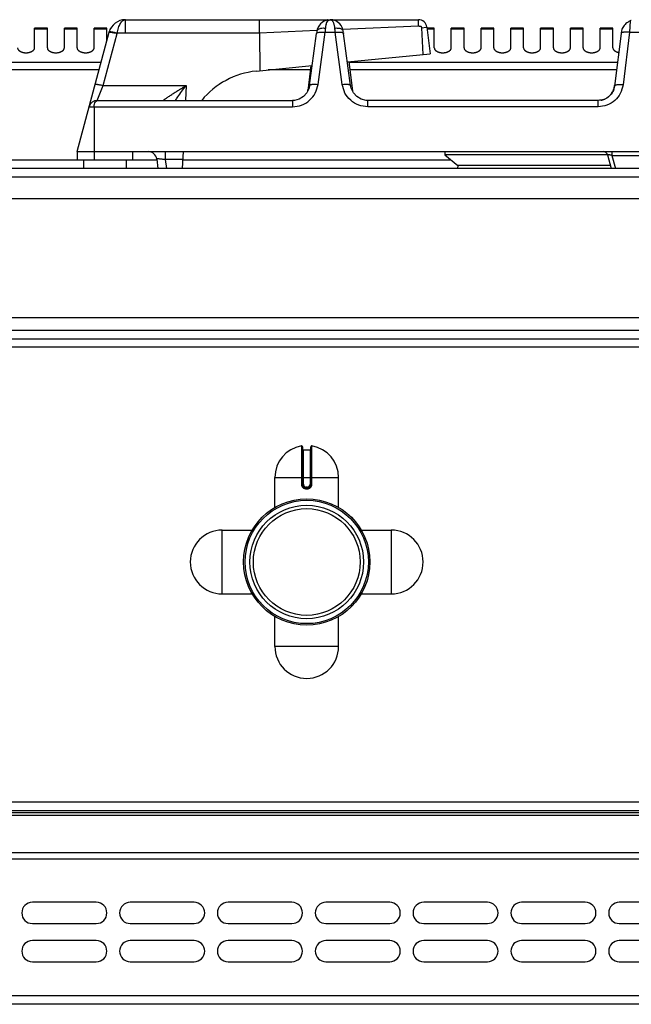
# Model space of a CAD drawing. Units: millimetres. Extents: x -331 to 2227, y 523 to 2565.
# Drawn here: x 782 to 926, y 2333 to 2565 of the extents above; entities that cross this region are included whole.
import ezdxf

# ---------------------------------------------------------------- set-up
doc = ezdxf.new("R2010")
doc.units = ezdxf.units.MM
doc.layers.add('AXES', color=7, linetype='Continuous')

msp = doc.modelspace()

# ---------------------------------------------------------------- linework, layer by layer
at = {"color": 7, "linetype": 'Continuous'}
for p, q in [((806.58, 2564.54), (854.66, 2564.54)), ((838.12, 2561.37), (838.12, 2564.54)), ((854.75, 2564.54), (875.46, 2564.54)), ((876.3, 2562.65), (877.31, 2562.77)), ((877.44, 2562.79), (878.21, 2556.54)), ((795.21, 2533.54), (802.72, 2561.58)), ((838.13, 2561.38), (838.16, 2552.53)), ((849.89, 2549.08), (851.54, 2561.33)), ((859.53, 2549.08), (857.88, 2561.33)), ((876.56, 2556.38), (876.3, 2562.65)), ((876.57, 2556.38), (876.3, 2562.65)), ((923.2, 2561.94), (921.6, 2548.92)), ((858.79, 2554.6), (878.21, 2556.54)), ((837.32, 2552.45), (850.52, 2553.77)), ((850.19, 2553.74), (849.46, 2547.78)), ((859.12, 2554.63), (859.96, 2547.78)), ((849.5, 2547.98), (849.46, 2547.78)), ((849.5, 2547.98), (849.5, 2547.98)), ((859.96, 2547.78), (859.92, 2547.98)), ((799.96, 2545.54), (845.85, 2545.54)), ((846.3, 2545.57), (845.85, 2545.54)), ((845.85, 2545.54), (845.85, 2545.54)), ((863.57, 2545.54), (863.17, 2545.56)), ((917.72, 2545.54), (863.57, 2545.54)), ((795.21, 2533.54), (1058.21, 2533.54)), ((795.21, 2533.54), (795.21, 2531.54)), ((808.21, 2533.54), (808.21, 2531.54)), ((820, 2529.54), (820.21, 2533.54)), ((881.71, 2532.74), (884.71, 2530.24)), ((919.91, 2532.74), (881.71, 2532.74)), ((919.91, 2532.8), (920.78, 2529.54)), ((808.21, 2531.54), (795.21, 2531.54)), ((813.92, 2531.79), (814.2, 2529.54)), ((1072.21, 2529.54), (-328.79, 2529.54)), ((884.71, 2530.24), (884.68, 2529.54)), ((920.59, 2530.24), (884.71, 2530.24)), ((117.81, 2489.54), (1026.94, 2489.54)), ((848.21, 2464.12), (848.21, 2455.32)), ((848.41, 2463.42), (850.01, 2463.42)), ((850.21, 2455.32), (850.21, 2464.12)), ((849.11, 2454.42), (849.31, 2454.42)), ((1068.71, 2378.54), (-325.29, 2378.54)), ((1068.71, 2378.04), (-325.29, 2378.04)), ((1068.71, 2333.04), (-325.29, 2333.04))]:
    msp.add_line(p, q, dxfattribs=at)
at = {"color": 9, "linetype": 'Continuous', "true_color": 0xbdbabd}
for p, q in [((806.58, 2561.37), (806.58, 2564.54)), ((875.46, 2563.02), (857.72, 2562.24)), ((877.31, 2562.77), (877.44, 2562.79)), ((925.27, 2564.25), (925.1, 2561.58)), ((801.37, 2549.06), (804.65, 2561.31)), ((804.65, 2561.31), (804.67, 2561.37)), ((838.13, 2561.37), (804.67, 2561.37)), ((851.61, 2561.97), (838.13, 2561.38)), ((851.87, 2549.33), (853.52, 2561.58)), ((853.52, 2561.58), (855.9, 2561.58)), ((857.55, 2549.33), (855.9, 2561.58)), ((925.1, 2561.58), (923.58, 2549.19)), ((925.1, 2561.58), (928.31, 2561.58)), ((800.81, 2554.46), (763.1, 2554.46)), ((922.28, 2554.46), (859.14, 2554.46)), ((800.35, 2552.73), (763.56, 2552.73)), ((850.06, 2552.73), (840.11, 2552.73)), ((922.06, 2552.73), (859.35, 2552.73)), ((799.96, 2545.54), (801.37, 2549.06)), ((801.37, 2549.06), (820.84, 2549.06)), ((820.84, 2549.06), (820.7, 2545.54)), ((849.48, 2547.88), (849.52, 2548.18)), ((849.5, 2547.98), (849.52, 2548.18)), ((849.52, 2548.18), (849.62, 2548.18)), ((859.79, 2548.18), (859.9, 2548.18)), ((859.92, 2547.98), (859.9, 2548.18)), ((859.9, 2548.18), (859.93, 2547.88)), ((845.85, 2545.54), (845.85, 2544.06)), ((863.57, 2544.06), (863.57, 2545.54)), ((917.72, 2544.06), (917.72, 2545.54)), ((798.03, 2544.06), (845.85, 2544.06)), ((799.21, 2544.06), (799.21, 2531.54)), ((917.72, 2544.06), (863.57, 2544.06)), ((815.94, 2533.54), (815.94, 2531.65)), ((920.97, 2533.54), (920.97, 2532.63)), ((920.97, 2532.63), (921.79, 2529.54)), ((920.97, 2532.63), (932.45, 2532.63)), ((795.21, 2531.54), (768.17, 2531.54)), ((813.95, 2531.54), (808.21, 2531.54)), ((815.94, 2531.65), (816.2, 2529.54)), ((820.11, 2531.65), (815.94, 2531.65)), ((883.15, 2531.54), (820.11, 2531.54)), ((1074.21, 2527.54), (-330.79, 2527.54)), ((117.81, 2491.54), (995.2, 2491.54)), ((1027.11, 2487.54), (117.81, 2487.54)), ((847.97, 2464.32), (847.98, 2455.32)), ((848.41, 2455.32), (848.41, 2463.42)), ((850.01, 2463.42), (850.01, 2455.32)), ((850.44, 2455.32), (850.44, 2464.32)), ((841.71, 2456.92), (856.71, 2456.92)), ((848.41, 2455.32), (847.98, 2455.32)), ((849.11, 2454.62), (849.11, 2454.42)), ((849.31, 2454.62), (849.11, 2454.62)), ((849.11, 2454.22), (849.31, 2454.22)), ((849.31, 2454.62), (849.31, 2454.42)), ((850.01, 2455.32), (850.44, 2455.32)), ((1070.71, 2380.54), (-327.29, 2380.54)), ((1068.71, 2377.46), (-325.29, 2377.46)), ((1068.71, 2368.63), (-325.29, 2368.63)), ((-327.29, 2367.22), (1070.71, 2367.22)), ((1070.71, 2335.04), (-327.29, 2335.04))]:
    msp.add_line(p, q, dxfattribs=at)
at = {"color": 7, "linetype": 'Continuous'}
for points in [[(854.13, 2564.49), (854.08, 2564.48), (853.77, 2564.39), (853.45, 2564.27), (853.13, 2564.11), (852.8, 2563.89), (852.48, 2563.6), (852.18, 2563.23), (851.9, 2562.78), (851.69, 2562.23), (851.61, 2561.85)], [(857.81, 2561.85), (857.73, 2562.21), (857.54, 2562.73), (857.28, 2563.17), (856.99, 2563.54), (856.67, 2563.84), (856.35, 2564.07), (856.02, 2564.25), (855.7, 2564.38), (855.39, 2564.47), (855.34, 2564.48)], [(851.61, 2561.85), (851.6, 2561.79), (851.54, 2561.33)], [(857.88, 2561.33), (857.81, 2561.79), (857.81, 2561.85)], [(849.89, 2549.08), (849.75, 2548.44), (849.23, 2547.35), (848.42, 2546.47), (847.41, 2545.86), (846.3, 2545.57)], [(863.17, 2545.56), (862.01, 2545.86), (861, 2546.47), (860.19, 2547.35), (859.67, 2548.44), (859.53, 2549.08)]]:
    msp.add_lwpolyline(points, dxfattribs=at)
for radius in [14.5, 13.35]:
    msp.add_circle((849.21, 2437.04), radius, dxfattribs=at)
for centre, radius, start, end in [((806.58, 2560.54), 4, 89.8959, 165), ((875.46, 2562.54), 2, 7, 90), ((926.78, 2560.83), 3.75, 145.0434, 162.8464), ((926.75, 2560.77), 3.78, 110.2383, 113.1293), ((926.72, 2560.85), 3.7, 108.7696, 110.2307), ((839.21, 2533.54), 19, 95.7179, 140.6726), ((917.1, 2549.75), 4.56, 343.618, 353.0191), ((917.44, 2549.62), 4.2, 324.6454, 331.8698), ((917.33, 2549.68), 4.32, 331.8715, 338.1093), ((917.23, 2549.72), 4.43, 338.1099, 343.5911), ((799.96, 2543.54), 2, 90, 165), ((917.73, 2549.3), 3.76, 281.0128, 283.0814), ((917.73, 2549.32), 3.77, 283.0914, 290.2345), ((917.72, 2549.35), 3.81, 290.2347, 294.3606), ((917.71, 2549.35), 3.81, 294.3588, 295.7138), ((917.7, 2549.38), 3.84, 295.7468, 306.1635), ((811.94, 2531.54), 2, 7, 90), ((918.94, 2532.54), 1, 15, 90), ((848.01, 2464.12), 0.2, 0, 99.4614), ((848.41, 2463.62), 0.2, 180, 270), ((850.01, 2463.62), 0.2, 270, 0), ((850.41, 2464.12), 0.2, 80.5386, 180), ((849.11, 2455.32), 0.9, 179.9985, 270.0056), ((849.31, 2455.32), 0.9, 269.9943, 0.0011)]:
    msp.add_arc(centre, radius, start, end, dxfattribs=at)
at = {"color": 9, "linetype": 'Continuous', "true_color": 0xbdbabd}
for centre, radius, start, end in [((857.63, 2562.27), 4.05, 163.7963, 175.8125), ((1011.18, 2550.92), 158.02, 175.7734, 176.1331), ((698.23, 2550.92), 158.02, 3.8669, 4.2266), ((846.67, 2548.33), 2.86, 347.604, 350.455), ((846.65, 2548.33), 2.88, 350.4553, 352.9264), ((846.61, 2548.34), 2.92, 352.9321, 356.892), ((862.8, 2548.34), 2.91, 183.1017, 187.1034), ((862.77, 2548.33), 2.88, 187.1088, 189.1709), ((849.11, 2455.32), 0.7, 180, 270), ((849.31, 2455.32), 0.7, 270, 0)]:
    msp.add_arc(centre, radius, start, end, dxfattribs=at)
for points, knots in [([(804.67, 2561.37), (804.71, 2561.59), (804.77, 2562.03), (804.94, 2562.63), (805.13, 2563.19), (805.42, 2563.74), (805.84, 2564.33), (806.34, 2564.48), (806.57, 2564.54)], [0, 0, 0, 0, 0.661096, 1.318984, 1.867342, 2.433338, 3.213098, 3.92987, 3.92987, 3.92987, 3.92987]), ([(853.74, 2563.4), (853.77, 2563.49), (853.82, 2563.66), (853.97, 2563.98), (854.2, 2564.38), (854.55, 2564.49), (854.71, 2564.54)], [0, 0, 0, 0, 0.261703, 0.53011, 1.078954, 1.576816, 1.576816, 1.576816, 1.576816]), ([(855.65, 2563.51), (855.62, 2563.58), (855.57, 2563.74), (855.42, 2564.03), (855.18, 2564.4), (854.86, 2564.5), (854.71, 2564.54)], [0, 0, 0, 0, 0.24171, 0.489063, 1.001356, 1.470265, 1.470265, 1.470265, 1.470265]), ([(855.83, 2562.57), (855.82, 2562.61), (855.82, 2562.7), (855.79, 2562.9), (855.74, 2563.17), (855.68, 2563.39), (855.65, 2563.51)], [0, 0, 0, 0, 0.1293505, 0.258762, 0.6080202, 0.9570187, 0.9570187, 0.9570187, 0.9570187]), ([(802.72, 2561.58), (802.74, 2561.6), (802.79, 2561.64), (802.93, 2561.62), (803.1, 2561.62), (803.24, 2561.6), (803.31, 2561.59)], [0, 0, 0, 0, 0.0766523, 0.179325, 0.4033709, 0.6036156, 0.6036156, 0.6036156, 0.6036156]), ([(802.76, 2561.72), (802.77, 2561.72), (802.78, 2561.74), (802.82, 2561.75), (802.87, 2561.76), (802.91, 2561.76), (802.92, 2561.76)], [0, 0, 0, 0, 0.0277854, 0.0594151, 0.1193276, 0.1765277, 0.1765277, 0.1765277, 0.1765277]), ([(802.92, 2561.76), (803.04, 2561.75), (803.28, 2561.73), (803.69, 2561.64), (804.15, 2561.52), (804.5, 2561.42), (804.67, 2561.37)], [0, 0, 0, 0, 0.356533, 0.71495, 1.254372, 1.792608, 1.792608, 1.792608, 1.792608]), ([(803.31, 2561.59), (803.36, 2561.58), (803.45, 2561.57), (803.73, 2561.52), (804.13, 2561.44), (804.48, 2561.35), (804.65, 2561.31)], [0, 0, 0, 0, 0.146983, 0.293982, 0.834853, 1.375771, 1.375771, 1.375771, 1.375771]), ([(851.54, 2561.33), (851.55, 2561.36), (851.59, 2561.44), (851.66, 2561.48), (851.7, 2561.5)], [0, 0, 0, 0, 0.1160084, 0.2394122, 0.2394122, 0.2394122, 0.2394122]), ([(851.61, 2561.85), (851.63, 2561.91), (851.67, 2562.04), (851.84, 2562.25), (852.14, 2562.43), (852.57, 2562.55), (853.06, 2562.61), (853.41, 2562.58), (853.59, 2562.57)], [0, 0, 0, 0, 0.196371, 0.3972, 0.800957, 1.211492, 1.743588, 2.270758, 2.270758, 2.270758, 2.270758]), ([(851.7, 2561.5), (851.73, 2561.51), (851.79, 2561.53), (851.99, 2561.59), (852.32, 2561.64), (852.61, 2561.64), (852.76, 2561.64)], [0, 0, 0, 0, 0.097169, 0.194629, 0.632983, 1.07253, 1.07253, 1.07253, 1.07253]), ([(852.76, 2561.64), (852.88, 2561.63), (853.14, 2561.62), (853.39, 2561.59), (853.52, 2561.58)], [0, 0, 0, 0, 0.3829855, 0.7660184, 0.7660184, 0.7660184, 0.7660184]), ([(855.83, 2562.57), (855.95, 2562.58), (856.19, 2562.6), (856.7, 2562.57), (857.37, 2562.49), (857.67, 2562.05), (857.81, 2561.85)], [0, 0, 0, 0, 0.355669, 0.725623, 1.546165, 2.242287, 2.242287, 2.242287, 2.242287]), ([(855.9, 2561.58), (856.02, 2561.59), (856.28, 2561.62), (856.53, 2561.63), (856.66, 2561.64)], [0, 0, 0, 0, 0.383038, 0.7660286, 0.7660286, 0.7660286, 0.7660286]), ([(856.66, 2561.64), (856.72, 2561.64), (856.83, 2561.64), (857.07, 2561.63), (857.38, 2561.62), (857.62, 2561.53), (857.74, 2561.49)], [0, 0, 0, 0, 0.171945, 0.34474, 0.722317, 1.092854, 1.092854, 1.092854, 1.092854]), ([(857.74, 2561.49), (857.77, 2561.47), (857.84, 2561.43), (857.86, 2561.36), (857.88, 2561.33)], [0, 0, 0, 0, 0.1127273, 0.2195636, 0.2195636, 0.2195636, 0.2195636]), ([(923.72, 2561.59), (923.68, 2561.59), (923.6, 2561.57), (923.44, 2561.54), (923.24, 2561.5), (923.15, 2561.37), (923.12, 2561.31)], [0, 0, 0, 0, 0.1231461, 0.2516907, 0.493349, 0.697237, 0.697237, 0.697237, 0.697237]), ([(925.1, 2561.58), (925.04, 2561.59), (924.91, 2561.6), (924.62, 2561.62), (924.22, 2561.64), (923.89, 2561.61), (923.72, 2561.59)], [0, 0, 0, 0, 0.190214, 0.380563, 0.883367, 1.385091, 1.385091, 1.385091, 1.385091]), ([(799.44, 2549.33), (799.46, 2549.35), (799.5, 2549.39), (799.65, 2549.37), (799.82, 2549.37), (800.06, 2549.34), (800.33, 2549.3), (800.66, 2549.23), (801.01, 2549.15), (801.25, 2549.09), (801.37, 2549.06)], [0, 0, 0, 0, 0.076514, 0.179406, 0.407877, 0.603657, 0.911022, 1.233368, 1.608336, 1.97947, 1.97947, 1.97947, 1.97947]), ([(815.45, 2545.54), (815.46, 2545.55), (815.46, 2545.57), (815.51, 2545.58), (815.55, 2545.61), (815.59, 2545.64), (815.63, 2545.69), (815.71, 2545.75), (815.82, 2545.82), (815.94, 2545.91), (816.13, 2546.05), (816.39, 2546.23), (816.73, 2546.46), (817.09, 2546.7), (817.47, 2546.95), (817.86, 2547.21), (818.27, 2547.47), (818.68, 2547.73), (819.25, 2548.09), (819.97, 2548.53), (820.55, 2548.88), (820.84, 2549.06)], [0, 0, 0, 0, 0.017443, 0.055018, 0.119974, 0.167775, 0.21049, 0.326995, 0.456361, 0.618019, 0.774255, 1.162453, 1.555341, 2.00395, 2.451016, 2.929689, 3.408822, 3.905415, 4.401871, 5.42055, 6.439297, 6.439297, 6.439297, 6.439297]), ([(818.34, 2545.54), (818.43, 2545.68), (818.62, 2545.97), (819.11, 2546.71), (819.83, 2547.75), (820.51, 2548.62), (820.84, 2549.06)], [0, 0, 0, 0, 0.50787, 1.015763, 2.666131, 4.316522, 4.316522, 4.316522, 4.316522]), ([(845.85, 2544.06), (846.58, 2544.14), (848.05, 2544.31), (849.95, 2545.5), (851.35, 2547.23), (851.7, 2548.63), (851.87, 2549.33)], [0, 0, 0, 0, 2.177118, 4.383273, 6.545299, 8.679224, 8.679224, 8.679224, 8.679224]), ([(849.89, 2549.08), (849.91, 2549.12), (849.94, 2549.19), (850.09, 2549.27), (850.27, 2549.33), (850.65, 2549.38), (851.18, 2549.4), (851.64, 2549.35), (851.87, 2549.33)], [0, 0, 0, 0, 0.11735, 0.248333, 0.478293, 0.697337, 1.38367, 2.077603, 2.077603, 2.077603, 2.077603]), ([(857.55, 2549.33), (857.78, 2549.35), (858.24, 2549.4), (858.77, 2549.38), (859.15, 2549.33), (859.33, 2549.27), (859.48, 2549.19), (859.51, 2549.12), (859.53, 2549.08)], [0, 0, 0, 0, 0.693933, 1.380266, 1.59931, 1.829269, 1.960253, 2.077603, 2.077603, 2.077603, 2.077603]), ([(863.57, 2544.06), (862.84, 2544.14), (861.37, 2544.31), (859.47, 2545.5), (858.06, 2547.23), (857.72, 2548.63), (857.55, 2549.33)], [0, 0, 0, 0, 2.177224, 4.383486, 6.545406, 8.679229, 8.679229, 8.679229, 8.679229]), ([(923.58, 2549.19), (923.42, 2548.51), (923.09, 2547.14), (921.72, 2545.45), (919.86, 2544.3), (918.43, 2544.14), (917.72, 2544.06)], [0, 0, 0, 0, 2.078986, 4.18699, 6.33907, 8.463773, 8.463773, 8.463773, 8.463773]), ([(923.58, 2549.19), (923.35, 2549.21), (922.89, 2549.25), (922.36, 2549.23), (921.98, 2549.18), (921.8, 2549.11), (921.65, 2549.03), (921.61, 2548.96), (921.6, 2548.92)], [0, 0, 0, 0, 0.696018, 1.384264, 1.604002, 1.834864, 1.966326, 2.083955, 2.083955, 2.083955, 2.083955]), ([(799.21, 2544.06), (799.21, 2544.16), (799.22, 2544.37), (799.3, 2544.77), (799.43, 2545.29), (799.79, 2545.46), (799.96, 2545.54)], [0, 0, 0, 0, 0.303607, 0.620606, 1.246394, 1.773075, 1.773075, 1.773075, 1.773075]), ([(920.97, 2532.63), (920.9, 2532.65), (920.77, 2532.68), (920.58, 2532.72), (920.4, 2532.75), (920.25, 2532.78), (920.11, 2532.8), (920.02, 2532.8), (919.94, 2532.83), (919.91, 2532.81), (919.91, 2532.8)], [0, 0, 0, 0, 0.19741, 0.399023, 0.584066, 0.75157, 0.85344, 0.995134, 1.053319, 1.082055, 1.082055, 1.082055, 1.082055]), ([(815.94, 2531.65), (815.82, 2531.66), (815.56, 2531.69), (815.2, 2531.73), (814.85, 2531.76), (814.55, 2531.79), (814.29, 2531.81), (814.13, 2531.81), (814.02, 2531.81), (813.98, 2531.8), (813.94, 2531.8), (813.93, 2531.79), (813.92, 2531.79)], [0, 0, 0, 0, 0.387116, 0.771846, 1.097099, 1.432043, 1.664046, 1.874859, 1.925276, 1.98989, 2.015979, 2.032617, 2.032617, 2.032617, 2.032617]), ([(847.98, 2455.32), (847.99, 2455.17), (848.03, 2454.88), (848.29, 2454.52), (848.67, 2454.27), (848.96, 2454.24), (849.11, 2454.22)], [0, 0, 0, 0, 0.431014, 0.869006, 1.306748, 1.738885, 1.738885, 1.738885, 1.738885]), ([(849.11, 2454.42), (849.11, 2454.42), (849.1, 2454.41), (849.11, 2454.4), (849.11, 2454.38), (849.11, 2454.36), (849.1, 2454.33), (849.11, 2454.29), (849.11, 2454.26), (849.11, 2454.23), (849.11, 2454.22)], [0, 0, 0, 0, 0.0058246, 0.0162837, 0.0407332, 0.059848, 0.0911279, 0.1248948, 0.1634272, 0.2013335, 0.2013335, 0.2013335, 0.2013335]), ([(849.31, 2454.22), (849.46, 2454.24), (849.75, 2454.27), (850.12, 2454.52), (850.39, 2454.88), (850.42, 2455.17), (850.44, 2455.32)], [0, 0, 0, 0, 0.432137, 0.869881, 1.307873, 1.738885, 1.738885, 1.738885, 1.738885]), ([(849.31, 2454.42), (849.31, 2454.42), (849.31, 2454.41), (849.31, 2454.4), (849.31, 2454.38), (849.31, 2454.36), (849.31, 2454.33), (849.31, 2454.29), (849.31, 2454.26), (849.31, 2454.23), (849.31, 2454.22)], [0, 0, 0, 0, 0.0058246, 0.0162836, 0.0407329, 0.0598477, 0.0911276, 0.1248946, 0.1634271, 0.2013334, 0.2013334, 0.2013334, 0.2013334])]:
    msp.add_open_spline(points, degree=3, knots=knots, dxfattribs=at)
at = {"color": 7, "linetype": 'Continuous'}
for points, knots in [([(854.13, 2564.49), (854.22, 2564.5), (854.39, 2564.53), (854.57, 2564.54), (854.66, 2564.54)], [0, 0, 0, 0, 0.2643666, 0.5285784, 0.5285784, 0.5285784, 0.5285784]), ([(855.34, 2564.48), (855.24, 2564.5), (855.05, 2564.53), (854.85, 2564.54), (854.75, 2564.54)], [0, 0, 0, 0, 0.2971348, 0.5941051, 0.5941051, 0.5941051, 0.5941051]), ([(875.46, 2563.02), (875.46, 2563.12), (875.46, 2563.32), (875.46, 2563.67), (875.46, 2564.08), (875.46, 2564.39), (875.46, 2564.54)], [0, 0, 0, 0, 0.291734, 0.58347, 1.051671, 1.519873, 1.519873, 1.519873, 1.519873]), ([(875.77, 2562.91), (875.75, 2562.94), (875.72, 2562.98), (875.65, 2563.03), (875.57, 2563.04), (875.53, 2563.01), (875.51, 2562.99)], [0, 0, 0, 0, 0.0850147, 0.168345, 0.2451553, 0.3171567, 0.3171567, 0.3171567, 0.3171567]), ([(876.3, 2562.65), (876.28, 2562.7), (876.23, 2562.81), (876.1, 2562.93), (875.92, 2562.99), (875.81, 2562.94), (875.77, 2562.91)], [0, 0, 0, 0, 0.1738464, 0.3513423, 0.5343465, 0.6956541, 0.6956541, 0.6956541, 0.6956541]), ([(924.5, 2563.81), (924.35, 2563.69), (924.05, 2563.44), (923.82, 2563.14), (923.7, 2562.98)], [0, 0, 0, 0, 0.575793, 1.151705, 1.151705, 1.151705, 1.151705]), ([(925.27, 2564.25), (925.24, 2564.23), (925.18, 2564.21), (925.01, 2564.13), (924.78, 2564.01), (924.6, 2563.87), (924.5, 2563.81)], [0, 0, 0, 0, 0.0989026, 0.1978368, 0.5403197, 0.8826725, 0.8826725, 0.8826725, 0.8826725]), ([(921.6, 2548.92), (921.49, 2548.47), (921.28, 2547.58), (920.38, 2546.47), (919.15, 2545.7), (918.19, 2545.6), (917.72, 2545.54)], [0, 0, 0, 0, 1.357333, 2.734272, 4.168418, 5.584336, 5.584336, 5.584336, 5.584336]), ([(920.86, 2547.19), (920.73, 2547.02), (920.47, 2546.68), (920.13, 2546.41), (919.97, 2546.28)], [0, 0, 0, 0, 0.642582, 1.284988, 1.284988, 1.284988, 1.284988])]:
    msp.add_open_spline(points, degree=3, knots=knots, dxfattribs=at)
at = {"layer": 'AXES', "color": 7, "linetype": 'Continuous'}
for p, q in [((788.21, 2562.54), (785.21, 2562.54)), ((785.21, 2557.93), (785.21, 2562.54)), ((788.21, 2557.93), (788.21, 2562.54)), ((795.21, 2562.54), (792.21, 2562.54)), ((792.21, 2557.93), (792.21, 2562.54)), ((795.21, 2557.93), (795.21, 2562.54)), ((802.21, 2562.54), (799.21, 2562.54)), ((799.21, 2557.93), (799.21, 2562.54)), ((802.21, 2559.67), (802.21, 2562.54)), ((879.21, 2562.54), (877.47, 2562.54)), ((879.21, 2557.93), (879.21, 2562.54)), ((886.21, 2562.54), (883.21, 2562.54)), ((883.21, 2557.93), (883.21, 2562.54)), ((886.21, 2557.93), (886.21, 2562.54)), ((893.21, 2562.54), (890.21, 2562.54)), ((890.21, 2557.93), (890.21, 2562.54)), ((893.21, 2557.93), (893.21, 2562.54)), ((897.21, 2557.93), (897.21, 2562.54)), ((900.21, 2562.54), (897.21, 2562.54)), ((900.21, 2557.93), (900.21, 2562.54)), ((904.21, 2557.93), (904.21, 2562.54)), ((907.21, 2562.54), (904.21, 2562.54)), ((907.21, 2557.93), (907.21, 2562.54)), ((911.21, 2557.93), (911.21, 2562.54)), ((914.21, 2562.54), (911.21, 2562.54)), ((914.21, 2557.93), (914.21, 2562.54)), ((918.21, 2557.93), (918.21, 2562.54)), ((921.21, 2562.54), (918.21, 2562.54)), ((921.21, 2557.93), (921.21, 2562.54)), ((881.71, 2533.54), (881.71, 2532.74)), ((796.71, 2531.54), (796.71, 2529.54)), ((806.71, 2531.54), (806.71, 2529.54)), ((117.81, 2522.54), (992.21, 2522.54)), ((117.81, 2494.54), (992.21, 2494.54)), ((841.71, 2449.86), (841.71, 2456.92)), ((856.71, 2449.86), (856.71, 2456.92)), ((829.33, 2444.54), (836.39, 2444.54)), ((862.03, 2444.54), (869.08, 2444.54)), ((829.33, 2429.54), (836.39, 2429.54)), ((862.03, 2429.54), (869.08, 2429.54)), ((841.71, 2417.17), (841.71, 2424.23)), ((856.71, 2417.17), (856.71, 2424.23)), ((799.71, 2357.04), (784.71, 2357.04)), ((822.71, 2357.04), (807.71, 2357.04)), ((845.71, 2357.04), (830.71, 2357.04)), ((868.71, 2357.04), (853.71, 2357.04)), ((891.71, 2357.04), (876.71, 2357.04)), ((914.71, 2357.04), (899.71, 2357.04)), ((937.71, 2357.04), (922.71, 2357.04)), ((784.71, 2352.04), (799.71, 2352.04)), ((807.71, 2352.04), (822.71, 2352.04)), ((830.71, 2352.04), (845.71, 2352.04)), ((853.71, 2352.04), (868.71, 2352.04)), ((876.71, 2352.04), (891.71, 2352.04)), ((899.71, 2352.04), (914.71, 2352.04)), ((922.71, 2352.04), (937.71, 2352.04)), ((799.71, 2348.04), (784.71, 2348.04)), ((822.71, 2348.04), (807.71, 2348.04)), ((845.71, 2348.04), (830.71, 2348.04)), ((868.71, 2348.04), (853.71, 2348.04)), ((891.71, 2348.04), (876.71, 2348.04)), ((914.71, 2348.04), (899.71, 2348.04)), ((937.71, 2348.04), (922.71, 2348.04)), ((784.71, 2343.04), (799.71, 2343.04)), ((807.71, 2343.04), (822.71, 2343.04)), ((830.71, 2343.04), (845.71, 2343.04)), ((853.71, 2343.04), (868.71, 2343.04)), ((876.71, 2343.04), (891.71, 2343.04)), ((899.71, 2343.04), (914.71, 2343.04)), ((922.71, 2343.04), (937.71, 2343.04))]:
    msp.add_line(p, q, dxfattribs=at)
at = {"layer": 'AXES', "color": 9, "linetype": 'Continuous', "true_color": 0xbdbabd}
for p, q in [((788.21, 2562.28), (785.21, 2562.28)), ((795.21, 2562.28), (792.21, 2562.28)), ((802.21, 2562.28), (799.21, 2562.28)), ((879.21, 2562.28), (877.5, 2562.28)), ((886.21, 2562.28), (883.21, 2562.28)), ((893.21, 2562.28), (890.21, 2562.28)), ((900.21, 2562.28), (897.21, 2562.28)), ((907.21, 2562.28), (904.21, 2562.28)), ((914.21, 2562.28), (911.21, 2562.28)), ((921.21, 2562.28), (918.21, 2562.28)), ((829.33, 2429.54), (829.33, 2444.54)), ((869.08, 2444.54), (869.08, 2429.54)), ((856.71, 2417.17), (841.71, 2417.17))]:
    msp.add_line(p, q, dxfattribs=at)
at = {"layer": 'AXES', "color": 7, "linetype": 'Continuous'}
for radius in [14.85, 12.55]:
    msp.add_circle((849.21, 2437.04), radius, dxfattribs=at)
for centre, radius, start, end in [((849.21, 2456.92), 7.5, 99.4614, 180), ((849.21, 2456.92), 7.5, 0, 80.5386), ((829.33, 2437.04), 7.5, 90, 270), ((869.08, 2437.04), 7.5, 270, 90), ((849.21, 2417.17), 7.5, 180, 0), ((784.71, 2354.54), 2.5, 90, 270), ((799.71, 2354.54), 2.5, 270, 90), ((807.71, 2354.54), 2.5, 90, 270), ((822.71, 2354.54), 2.5, 270, 90), ((830.71, 2354.54), 2.5, 90, 270), ((845.71, 2354.54), 2.5, 270, 90), ((853.71, 2354.54), 2.5, 90, 270), ((868.71, 2354.54), 2.5, 270, 90), ((876.71, 2354.54), 2.5, 90, 270), ((891.71, 2354.54), 2.5, 270, 90), ((899.71, 2354.54), 2.5, 90, 270), ((914.71, 2354.54), 2.5, 270, 90), ((922.71, 2354.54), 2.5, 90, 270), ((784.71, 2345.54), 2.5, 90, 270), ((799.71, 2345.54), 2.5, 270, 90), ((807.71, 2345.54), 2.5, 90, 270), ((822.71, 2345.54), 2.5, 270, 90), ((830.71, 2345.54), 2.5, 90, 270), ((845.71, 2345.54), 2.5, 270, 90), ((853.71, 2345.54), 2.5, 90, 270), ((868.71, 2345.54), 2.5, 270, 90), ((876.71, 2345.54), 2.5, 90, 270), ((891.71, 2345.54), 2.5, 270, 90), ((899.71, 2345.54), 2.5, 90, 270), ((914.71, 2345.54), 2.5, 270, 90), ((922.71, 2345.54), 2.5, 90, 270)]:
    msp.add_arc(centre, radius, start, end, dxfattribs=at)
for points, knots in [([(781.21, 2557.93), (781.21, 2557.86), (781.23, 2557.72), (781.31, 2557.55), (781.4, 2557.43), (781.48, 2557.34), (781.57, 2557.26), (781.68, 2557.18), (781.8, 2557.11), (781.93, 2557.04), (782.06, 2556.98), (782.21, 2556.92), (782.36, 2556.88), (782.53, 2556.84), (782.69, 2556.81), (782.86, 2556.79), (783.03, 2556.77), (783.21, 2556.77), (783.38, 2556.77), (783.55, 2556.79), (783.73, 2556.81), (783.89, 2556.84), (784.05, 2556.88), (784.21, 2556.92), (784.35, 2556.98), (784.49, 2557.04), (784.62, 2557.11), (784.74, 2557.18), (784.85, 2557.26), (784.94, 2557.34), (785.02, 2557.43), (785.09, 2557.53), (785.14, 2557.62), (785.18, 2557.72), (785.2, 2557.82), (785.21, 2557.89), (785.21, 2557.93)], [0, 0, 0, 0, 0.208511, 0.417124, 0.534548, 0.65198, 0.781691, 0.91142, 1.053842, 1.196274, 1.350366, 1.504463, 1.668134, 1.831808, 2.002241, 2.172676, 2.346601, 2.520527, 2.694453, 2.868378, 3.038813, 3.209247, 3.372921, 3.536591, 3.690688, 3.84478, 3.987213, 4.129634, 4.259358, 4.389074, 4.506526, 4.623928, 4.731332, 4.838731, 4.940453, 5.042119, 5.042119, 5.042119, 5.042119]), ([(788.21, 2557.93), (788.21, 2557.86), (788.23, 2557.72), (788.31, 2557.55), (788.4, 2557.43), (788.48, 2557.34), (788.57, 2557.26), (788.68, 2557.18), (788.8, 2557.11), (788.93, 2557.04), (789.06, 2556.98), (789.21, 2556.92), (789.36, 2556.88), (789.53, 2556.84), (789.69, 2556.81), (789.86, 2556.79), (790.03, 2556.77), (790.21, 2556.77), (790.38, 2556.77), (790.55, 2556.79), (790.73, 2556.81), (790.89, 2556.84), (791.05, 2556.88), (791.21, 2556.92), (791.35, 2556.98), (791.49, 2557.04), (791.62, 2557.11), (791.74, 2557.18), (791.85, 2557.26), (791.94, 2557.34), (792.02, 2557.43), (792.09, 2557.53), (792.14, 2557.62), (792.18, 2557.72), (792.2, 2557.82), (792.21, 2557.89), (792.21, 2557.93)], [0, 0, 0, 0, 0.208511, 0.417124, 0.534548, 0.65198, 0.781691, 0.91142, 1.053842, 1.196274, 1.350366, 1.504463, 1.668134, 1.831808, 2.002241, 2.172676, 2.346601, 2.520527, 2.694453, 2.868378, 3.038813, 3.209247, 3.37292, 3.536591, 3.690689, 3.84478, 3.98721, 4.129634, 4.259368, 4.389075, 4.506499, 4.623925, 4.731395, 4.838745, 4.940362, 5.042064, 5.042064, 5.042064, 5.042064]), ([(795.21, 2557.93), (795.21, 2557.86), (795.23, 2557.72), (795.31, 2557.55), (795.4, 2557.43), (795.48, 2557.34), (795.57, 2557.26), (795.68, 2557.18), (795.8, 2557.11), (795.93, 2557.04), (796.06, 2556.98), (796.21, 2556.92), (796.36, 2556.88), (796.53, 2556.84), (796.69, 2556.81), (796.86, 2556.79), (797.03, 2556.77), (797.21, 2556.77), (797.38, 2556.77), (797.55, 2556.79), (797.73, 2556.81), (797.89, 2556.84), (798.05, 2556.88), (798.21, 2556.92), (798.35, 2556.98), (798.49, 2557.04), (798.62, 2557.11), (798.74, 2557.18), (798.85, 2557.26), (798.94, 2557.34), (799.02, 2557.43), (799.09, 2557.53), (799.14, 2557.62), (799.18, 2557.72), (799.2, 2557.82), (799.21, 2557.89), (799.21, 2557.93)], [0, 0, 0, 0, 0.208511, 0.417124, 0.534548, 0.65198, 0.781691, 0.91142, 1.053842, 1.196274, 1.350366, 1.504463, 1.668134, 1.831808, 2.002241, 2.172676, 2.346601, 2.520527, 2.694453, 2.868378, 3.038813, 3.209247, 3.372921, 3.536591, 3.690688, 3.84478, 3.987213, 4.129634, 4.259358, 4.389074, 4.506526, 4.623928, 4.731332, 4.838731, 4.940453, 5.042119, 5.042119, 5.042119, 5.042119]), ([(879.21, 2557.93), (879.21, 2557.86), (879.23, 2557.72), (879.31, 2557.55), (879.4, 2557.43), (879.48, 2557.34), (879.57, 2557.26), (879.68, 2557.18), (879.8, 2557.11), (879.93, 2557.04), (880.06, 2556.98), (880.21, 2556.92), (880.36, 2556.88), (880.53, 2556.84), (880.69, 2556.81), (880.86, 2556.79), (881.03, 2556.77), (881.21, 2556.77), (881.38, 2556.77), (881.55, 2556.79), (881.73, 2556.81), (881.89, 2556.84), (882.05, 2556.88), (882.21, 2556.92), (882.35, 2556.98), (882.49, 2557.04), (882.62, 2557.11), (882.74, 2557.18), (882.85, 2557.26), (882.94, 2557.34), (883.02, 2557.43), (883.09, 2557.53), (883.14, 2557.62), (883.18, 2557.72), (883.2, 2557.82), (883.21, 2557.89), (883.21, 2557.93)], [0, 0, 0, 0, 0.208511, 0.417124, 0.534548, 0.65198, 0.781691, 0.91142, 1.053842, 1.196274, 1.350366, 1.504463, 1.668134, 1.831808, 2.002241, 2.172676, 2.346601, 2.520527, 2.694453, 2.868378, 3.038813, 3.209247, 3.372921, 3.536591, 3.690688, 3.84478, 3.987213, 4.129634, 4.259358, 4.389074, 4.506526, 4.623928, 4.731332, 4.838731, 4.940453, 5.042119, 5.042119, 5.042119, 5.042119]), ([(886.21, 2557.93), (886.21, 2557.86), (886.23, 2557.72), (886.31, 2557.55), (886.4, 2557.43), (886.48, 2557.34), (886.57, 2557.26), (886.68, 2557.18), (886.8, 2557.11), (886.93, 2557.04), (887.06, 2556.98), (887.21, 2556.92), (887.36, 2556.88), (887.53, 2556.84), (887.69, 2556.81), (887.86, 2556.79), (888.03, 2556.77), (888.21, 2556.77), (888.38, 2556.77), (888.55, 2556.79), (888.73, 2556.81), (888.89, 2556.84), (889.05, 2556.88), (889.21, 2556.92), (889.35, 2556.98), (889.49, 2557.04), (889.62, 2557.11), (889.74, 2557.18), (889.85, 2557.26), (889.94, 2557.34), (890.02, 2557.43), (890.09, 2557.53), (890.14, 2557.62), (890.18, 2557.72), (890.2, 2557.82), (890.21, 2557.89), (890.21, 2557.93)], [0, 0, 0, 0, 0.208511, 0.417124, 0.534548, 0.65198, 0.781691, 0.91142, 1.053842, 1.196274, 1.350366, 1.504463, 1.668134, 1.831808, 2.002241, 2.172676, 2.346601, 2.520527, 2.694453, 2.868378, 3.038813, 3.209247, 3.37292, 3.536591, 3.690689, 3.84478, 3.98721, 4.129634, 4.259368, 4.389075, 4.506499, 4.623925, 4.731395, 4.838745, 4.940362, 5.042064, 5.042064, 5.042064, 5.042064]), ([(893.21, 2557.93), (893.21, 2557.86), (893.23, 2557.72), (893.31, 2557.55), (893.4, 2557.43), (893.48, 2557.34), (893.57, 2557.26), (893.68, 2557.18), (893.8, 2557.11), (893.93, 2557.04), (894.06, 2556.98), (894.21, 2556.92), (894.36, 2556.88), (894.53, 2556.84), (894.69, 2556.81), (894.86, 2556.79), (895.03, 2556.77), (895.21, 2556.77), (895.38, 2556.77), (895.55, 2556.79), (895.73, 2556.81), (895.89, 2556.84), (896.05, 2556.88), (896.21, 2556.92), (896.35, 2556.98), (896.49, 2557.04), (896.62, 2557.11), (896.74, 2557.18), (896.85, 2557.26), (896.94, 2557.34), (897.02, 2557.43), (897.09, 2557.53), (897.14, 2557.62), (897.18, 2557.72), (897.2, 2557.82), (897.21, 2557.89), (897.21, 2557.93)], [0, 0, 0, 0, 0.208511, 0.417124, 0.534548, 0.65198, 0.781691, 0.91142, 1.053842, 1.196274, 1.350366, 1.504463, 1.668134, 1.831808, 2.002241, 2.172676, 2.346601, 2.520527, 2.694453, 2.868378, 3.038813, 3.209247, 3.372921, 3.536591, 3.690688, 3.84478, 3.987213, 4.129634, 4.259358, 4.389074, 4.506526, 4.623928, 4.731332, 4.838731, 4.940453, 5.042119, 5.042119, 5.042119, 5.042119]), ([(900.21, 2557.93), (900.21, 2557.86), (900.23, 2557.72), (900.31, 2557.55), (900.4, 2557.43), (900.48, 2557.34), (900.57, 2557.26), (900.68, 2557.18), (900.8, 2557.11), (900.93, 2557.04), (901.06, 2556.98), (901.21, 2556.92), (901.36, 2556.88), (901.53, 2556.84), (901.69, 2556.81), (901.86, 2556.79), (902.03, 2556.77), (902.21, 2556.77), (902.38, 2556.77), (902.55, 2556.79), (902.73, 2556.81), (902.89, 2556.84), (903.05, 2556.88), (903.21, 2556.92), (903.35, 2556.98), (903.49, 2557.04), (903.62, 2557.11), (903.74, 2557.18), (903.85, 2557.26), (903.94, 2557.34), (904.02, 2557.43), (904.09, 2557.53), (904.14, 2557.62), (904.18, 2557.72), (904.2, 2557.82), (904.21, 2557.89), (904.21, 2557.93)], [0, 0, 0, 0, 0.208511, 0.417124, 0.534548, 0.65198, 0.781691, 0.91142, 1.053842, 1.196274, 1.350366, 1.504463, 1.668134, 1.831808, 2.002241, 2.172676, 2.346601, 2.520527, 2.694453, 2.868378, 3.038813, 3.209247, 3.37292, 3.536591, 3.690689, 3.84478, 3.98721, 4.129634, 4.259368, 4.389075, 4.506499, 4.623925, 4.731395, 4.838745, 4.940362, 5.042064, 5.042064, 5.042064, 5.042064]), ([(907.21, 2557.93), (907.21, 2557.86), (907.23, 2557.72), (907.31, 2557.55), (907.4, 2557.43), (907.48, 2557.34), (907.57, 2557.26), (907.68, 2557.18), (907.8, 2557.11), (907.93, 2557.04), (908.06, 2556.98), (908.21, 2556.92), (908.36, 2556.88), (908.53, 2556.84), (908.69, 2556.81), (908.86, 2556.79), (909.03, 2556.77), (909.21, 2556.77), (909.38, 2556.77), (909.55, 2556.79), (909.73, 2556.81), (909.89, 2556.84), (910.05, 2556.88), (910.21, 2556.92), (910.35, 2556.98), (910.49, 2557.04), (910.62, 2557.11), (910.74, 2557.18), (910.85, 2557.26), (910.94, 2557.34), (911.02, 2557.43), (911.09, 2557.53), (911.14, 2557.62), (911.18, 2557.72), (911.2, 2557.82), (911.21, 2557.89), (911.21, 2557.93)], [0, 0, 0, 0, 0.208511, 0.417124, 0.534548, 0.65198, 0.781691, 0.91142, 1.053842, 1.196274, 1.350366, 1.504463, 1.668134, 1.831808, 2.002241, 2.172676, 2.346601, 2.520527, 2.694453, 2.868378, 3.038813, 3.209247, 3.372921, 3.536591, 3.690688, 3.84478, 3.987213, 4.129634, 4.259358, 4.389074, 4.506526, 4.623928, 4.731332, 4.838731, 4.940453, 5.042119, 5.042119, 5.042119, 5.042119]), ([(914.21, 2557.93), (914.21, 2557.86), (914.23, 2557.72), (914.31, 2557.55), (914.4, 2557.43), (914.48, 2557.34), (914.57, 2557.26), (914.68, 2557.18), (914.8, 2557.11), (914.93, 2557.04), (915.06, 2556.98), (915.21, 2556.92), (915.36, 2556.88), (915.53, 2556.84), (915.69, 2556.81), (915.86, 2556.79), (916.03, 2556.77), (916.21, 2556.77), (916.38, 2556.77), (916.55, 2556.79), (916.73, 2556.81), (916.89, 2556.84), (917.05, 2556.88), (917.21, 2556.92), (917.35, 2556.98), (917.49, 2557.04), (917.62, 2557.11), (917.74, 2557.18), (917.85, 2557.26), (917.94, 2557.34), (918.02, 2557.43), (918.09, 2557.53), (918.14, 2557.62), (918.18, 2557.72), (918.2, 2557.82), (918.21, 2557.89), (918.21, 2557.93)], [0, 0, 0, 0, 0.208511, 0.417124, 0.534548, 0.65198, 0.781691, 0.91142, 1.053842, 1.196274, 1.350366, 1.504463, 1.668134, 1.831808, 2.002241, 2.172676, 2.346601, 2.520527, 2.694453, 2.868378, 3.038813, 3.209247, 3.37292, 3.536591, 3.690689, 3.84478, 3.98721, 4.129634, 4.259368, 4.389075, 4.506499, 4.623925, 4.731395, 4.838745, 4.940362, 5.042064, 5.042064, 5.042064, 5.042064]), ([(921.21, 2557.93), (921.21, 2557.86), (921.23, 2557.72), (921.31, 2557.55), (921.4, 2557.43), (921.48, 2557.34), (921.57, 2557.26), (921.68, 2557.18), (921.8, 2557.11), (921.93, 2557.04), (922.06, 2556.98), (922.22, 2556.92), (922.38, 2556.87), (922.5, 2556.85), (922.56, 2556.83)], [0, 0, 0, 0, 0.208511, 0.417124, 0.534548, 0.65198, 0.781691, 0.91142, 1.053843, 1.196274, 1.350361, 1.504463, 1.687863, 1.871205, 1.871205, 1.871205, 1.871205])]:
    msp.add_open_spline(points, degree=3, knots=knots, dxfattribs=at)

doc.saveas('drawing.dxf')
